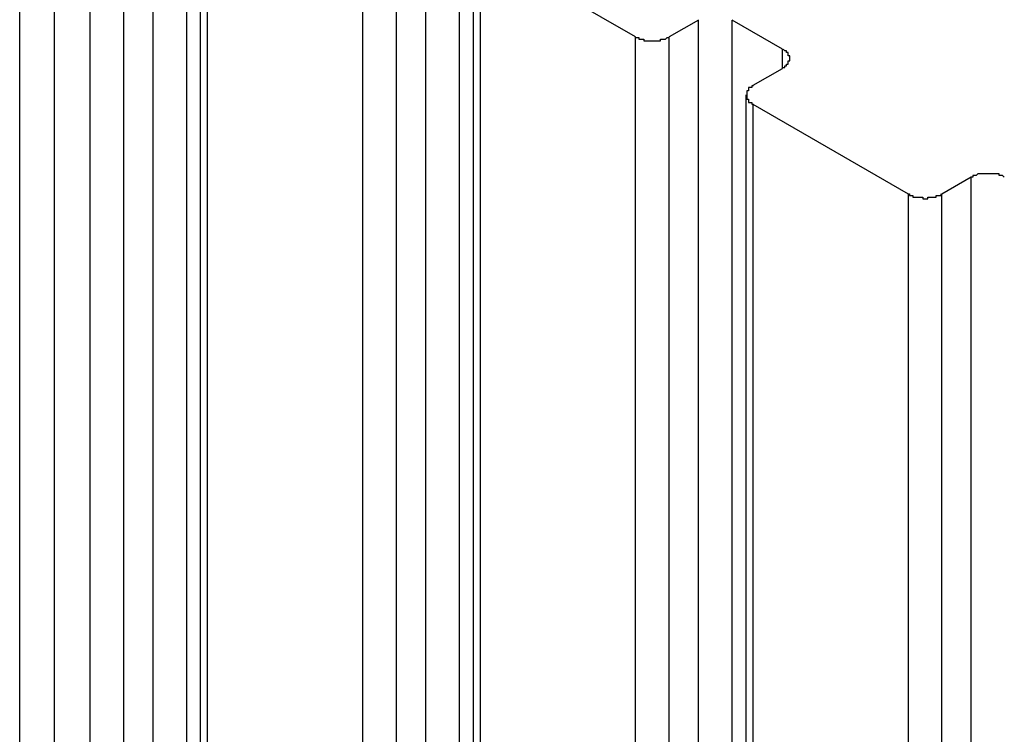
# Model space of a CAD drawing. Extents: x 0 to 2100, y 0 to 1485.
# Drawn here: x 1522 to 1528, y 1231 to 1235 of the extents above; entities that cross this region are included whole.
import ezdxf

# ---------------------------------------------------------------- set-up
doc = ezdxf.new("R2010")
doc.units = 0
doc.header["$LTSCALE"] = 5
doc.layers.add('VISIBLE__ISO_', color=7, linetype='CONTINUOUS')
doc.layers.add('VISIBLE_NARROW__ISO_', color=7, linetype='CONTINUOUS')

msp = doc.modelspace()

# ---------------------------------------------------------------- linework, layer by layer
at = {"layer": 'VISIBLE__ISO_'}
for p, q in [((1522.0242, 1134.3177), (1522.0242, 1237.679)), ((1523.1133, 1133.5542), (1523.1133, 1236.9155)), ((1524.7548, 1132.609), (1524.7548, 1235.9703)), ((1525.731, 1235.374), (1524.7966, 1235.9121)), ((1526.11, 1235.4759), (1525.9331, 1235.374)), ((1526.6151, 1235.3014), (1526.3121, 1235.4759)), ((1526.4381, 1235.0832), (1526.6151, 1235.1851)), ((1526.3963, 1131.6637), (1526.3963, 1235.025)), ((1527.3725, 1234.4287), (1526.4381, 1234.9668)), ((1527.7515, 1234.5307), (1527.5746, 1234.4287))]:
    msp.add_line(p, q, dxfattribs=at)
for points in [[(1525.73, 1235.37, 0), (1525.73, 1235.37, 0), (1525.73, 1235.37, 0), (1525.73, 1235.37, 0), (1525.74, 1235.37, 0), (1525.74, 1235.37, 0), (1525.74, 1235.37, 0), (1525.74, 1235.37, 0), (1525.74, 1235.37, 0), (1525.74, 1235.37, 0), (1525.74, 1235.37, 0), (1525.75, 1235.37, 0), (1525.75, 1235.37, 0), (1525.75, 1235.37, 0), (1525.75, 1235.36, 0), (1525.75, 1235.36, 0), (1525.75, 1235.36, 0), (1525.75, 1235.36, 0), (1525.76, 1235.36, 0), (1525.76, 1235.36, 0), (1525.76, 1235.36, 0), (1525.76, 1235.36, 0), (1525.76, 1235.36, 0), (1525.76, 1235.36, 0), (1525.76, 1235.36, 0), (1525.77, 1235.36, 0), (1525.77, 1235.36, 0), (1525.77, 1235.36, 0), (1525.77, 1235.36, 0), (1525.77, 1235.36, 0), (1525.77, 1235.36, 0), (1525.78, 1235.36, 0), (1525.78, 1235.36, 0), (1525.78, 1235.36, 0), (1525.78, 1235.36, 0), (1525.78, 1235.36, 0), (1525.78, 1235.35, 0), (1525.79, 1235.35, 0), (1525.79, 1235.35, 0), (1525.79, 1235.35, 0), (1525.79, 1235.35, 0), (1525.79, 1235.35, 0), (1525.79, 1235.35, 0), (1525.8, 1235.35, 0), (1525.8, 1235.35, 0), (1525.8, 1235.35, 0), (1525.8, 1235.35, 0), (1525.8, 1235.35, 0), (1525.8, 1235.35, 0), (1525.81, 1235.35, 0), (1525.81, 1235.35, 0), (1525.81, 1235.35, 0), (1525.81, 1235.35, 0), (1525.81, 1235.35, 0), (1525.81, 1235.35, 0), (1525.82, 1235.35, 0), (1525.82, 1235.35, 0), (1525.82, 1235.35, 0), (1525.82, 1235.35, 0), (1525.82, 1235.35, 0), (1525.83, 1235.35, 0), (1525.83, 1235.35, 0), (1525.83, 1235.35, 0), (1525.83, 1235.35, 0), (1525.83, 1235.35, 0), (1525.83, 1235.35, 0), (1525.84, 1235.35, 0), (1525.84, 1235.35, 0), (1525.84, 1235.35, 0), (1525.84, 1235.35, 0), (1525.84, 1235.35, 0), (1525.84, 1235.35, 0), (1525.85, 1235.35, 0), (1525.85, 1235.35, 0), (1525.85, 1235.35, 0), (1525.85, 1235.35, 0), (1525.85, 1235.35, 0), (1525.85, 1235.35, 0), (1525.86, 1235.35, 0), (1525.86, 1235.35, 0), (1525.86, 1235.35, 0), (1525.86, 1235.35, 0), (1525.86, 1235.35, 0), (1525.87, 1235.35, 0), (1525.87, 1235.35, 0), (1525.87, 1235.35, 0), (1525.87, 1235.35, 0), (1525.87, 1235.35, 0), (1525.87, 1235.35, 0), (1525.88, 1235.35, 0), (1525.88, 1235.35, 0), (1525.88, 1235.35, 0), (1525.88, 1235.35, 0), (1525.88, 1235.36, 0), (1525.88, 1235.36, 0), (1525.89, 1235.36, 0), (1525.89, 1235.36, 0), (1525.89, 1235.36, 0), (1525.89, 1235.36, 0), (1525.89, 1235.36, 0), (1525.89, 1235.36, 0), (1525.89, 1235.36, 0), (1525.9, 1235.36, 0), (1525.9, 1235.36, 0), (1525.9, 1235.36, 0), (1525.9, 1235.36, 0), (1525.9, 1235.36, 0), (1525.9, 1235.36, 0), (1525.91, 1235.36, 0), (1525.91, 1235.36, 0), (1525.91, 1235.36, 0), (1525.91, 1235.36, 0), (1525.91, 1235.36, 0), (1525.91, 1235.36, 0), (1525.91, 1235.36, 0), (1525.92, 1235.37, 0), (1525.92, 1235.37, 0), (1525.92, 1235.37, 0), (1525.92, 1235.37, 0), (1525.92, 1235.37, 0), (1525.92, 1235.37, 0), (1525.92, 1235.37, 0), (1525.93, 1235.37, 0), (1525.93, 1235.37, 0), (1525.93, 1235.37, 0), (1525.93, 1235.37, 0), (1525.93, 1235.37, 0), (1525.93, 1235.37, 0), (1525.93, 1235.37, 0)], [(1526.62, 1235.19, 0), (1526.62, 1235.19, 0), (1526.62, 1235.19, 0), (1526.62, 1235.19, 0), (1526.62, 1235.19, 0), (1526.62, 1235.19, 0), (1526.62, 1235.19, 0), (1526.62, 1235.19, 0), (1526.62, 1235.19, 0), (1526.63, 1235.19, 0), (1526.63, 1235.19, 0), (1526.63, 1235.19, 0), (1526.63, 1235.19, 0), (1526.63, 1235.2, 0), (1526.63, 1235.2, 0), (1526.63, 1235.2, 0), (1526.63, 1235.2, 0), (1526.63, 1235.2, 0), (1526.63, 1235.2, 0), (1526.64, 1235.2, 0), (1526.64, 1235.2, 0), (1526.64, 1235.2, 0), (1526.64, 1235.2, 0), (1526.64, 1235.2, 0), (1526.64, 1235.2, 0), (1526.64, 1235.21, 0), (1526.64, 1235.21, 0), (1526.64, 1235.21, 0), (1526.64, 1235.21, 0), (1526.64, 1235.21, 0), (1526.64, 1235.21, 0), (1526.65, 1235.21, 0), (1526.65, 1235.21, 0), (1526.65, 1235.21, 0), (1526.65, 1235.21, 0), (1526.65, 1235.21, 0), (1526.65, 1235.22, 0), (1526.65, 1235.22, 0), (1526.65, 1235.22, 0), (1526.65, 1235.22, 0), (1526.65, 1235.22, 0), (1526.65, 1235.22, 0), (1526.65, 1235.22, 0), (1526.65, 1235.22, 0), (1526.65, 1235.22, 0), (1526.65, 1235.22, 0), (1526.65, 1235.23, 0), (1526.65, 1235.23, 0), (1526.65, 1235.23, 0), (1526.65, 1235.23, 0), (1526.65, 1235.23, 0), (1526.66, 1235.23, 0), (1526.66, 1235.23, 0), (1526.66, 1235.23, 0), (1526.66, 1235.23, 0), (1526.66, 1235.23, 0), (1526.66, 1235.24, 0), (1526.66, 1235.24, 0), (1526.66, 1235.24, 0), (1526.66, 1235.24, 0), (1526.66, 1235.24, 0), (1526.66, 1235.24, 0), (1526.66, 1235.24, 0), (1526.66, 1235.24, 0), (1526.66, 1235.24, 0), (1526.66, 1235.24, 0), (1526.66, 1235.25, 0), (1526.66, 1235.25, 0), (1526.66, 1235.25, 0), (1526.66, 1235.25, 0), (1526.66, 1235.25, 0), (1526.66, 1235.25, 0), (1526.66, 1235.25, 0), (1526.66, 1235.25, 0), (1526.66, 1235.25, 0), (1526.66, 1235.25, 0), (1526.66, 1235.26, 0), (1526.66, 1235.26, 0), (1526.65, 1235.26, 0), (1526.65, 1235.26, 0), (1526.65, 1235.26, 0), (1526.65, 1235.26, 0), (1526.65, 1235.26, 0), (1526.65, 1235.26, 0), (1526.65, 1235.26, 0), (1526.65, 1235.26, 0), (1526.65, 1235.27, 0), (1526.65, 1235.27, 0), (1526.65, 1235.27, 0), (1526.65, 1235.27, 0), (1526.65, 1235.27, 0), (1526.65, 1235.27, 0), (1526.65, 1235.27, 0), (1526.65, 1235.27, 0), (1526.65, 1235.27, 0), (1526.65, 1235.27, 0), (1526.65, 1235.27, 0), (1526.65, 1235.28, 0), (1526.64, 1235.28, 0), (1526.64, 1235.28, 0), (1526.64, 1235.28, 0), (1526.64, 1235.28, 0), (1526.64, 1235.28, 0), (1526.64, 1235.28, 0), (1526.64, 1235.28, 0), (1526.64, 1235.28, 0), (1526.64, 1235.28, 0), (1526.64, 1235.28, 0), (1526.64, 1235.29, 0), (1526.64, 1235.29, 0), (1526.63, 1235.29, 0), (1526.63, 1235.29, 0), (1526.63, 1235.29, 0), (1526.63, 1235.29, 0), (1526.63, 1235.29, 0), (1526.63, 1235.29, 0), (1526.63, 1235.29, 0), (1526.63, 1235.29, 0), (1526.63, 1235.29, 0), (1526.63, 1235.29, 0), (1526.62, 1235.3, 0), (1526.62, 1235.3, 0), (1526.62, 1235.3, 0), (1526.62, 1235.3, 0), (1526.62, 1235.3, 0), (1526.62, 1235.3, 0), (1526.62, 1235.3, 0), (1526.62, 1235.3, 0), (1526.62, 1235.3, 0)], [(1526.44, 1235.08, 0), (1526.44, 1235.08, 0), (1526.44, 1235.08, 0), (1526.43, 1235.08, 0), (1526.43, 1235.08, 0), (1526.43, 1235.08, 0), (1526.43, 1235.08, 0), (1526.43, 1235.08, 0), (1526.43, 1235.08, 0), (1526.43, 1235.08, 0), (1526.43, 1235.08, 0), (1526.43, 1235.07, 0), (1526.42, 1235.07, 0), (1526.42, 1235.07, 0), (1526.42, 1235.07, 0), (1526.42, 1235.07, 0), (1526.42, 1235.07, 0), (1526.42, 1235.07, 0), (1526.42, 1235.07, 0), (1526.42, 1235.07, 0), (1526.42, 1235.07, 0), (1526.42, 1235.07, 0), (1526.41, 1235.07, 0), (1526.41, 1235.06, 0), (1526.41, 1235.06, 0), (1526.41, 1235.06, 0), (1526.41, 1235.06, 0), (1526.41, 1235.06, 0), (1526.41, 1235.06, 0), (1526.41, 1235.06, 0), (1526.41, 1235.06, 0), (1526.41, 1235.06, 0), (1526.41, 1235.06, 0), (1526.41, 1235.06, 0), (1526.41, 1235.05, 0), (1526.41, 1235.05, 0), (1526.4, 1235.05, 0), (1526.4, 1235.05, 0), (1526.4, 1235.05, 0), (1526.4, 1235.05, 0), (1526.4, 1235.05, 0), (1526.4, 1235.05, 0), (1526.4, 1235.05, 0), (1526.4, 1235.05, 0), (1526.4, 1235.04, 0), (1526.4, 1235.04, 0), (1526.4, 1235.04, 0), (1526.4, 1235.04, 0), (1526.4, 1235.04, 0), (1526.4, 1235.04, 0), (1526.4, 1235.04, 0), (1526.4, 1235.04, 0), (1526.4, 1235.04, 0), (1526.4, 1235.04, 0), (1526.4, 1235.04, 0), (1526.4, 1235.03, 0), (1526.4, 1235.03, 0), (1526.4, 1235.03, 0), (1526.4, 1235.03, 0), (1526.4, 1235.03, 0), (1526.4, 1235.03, 0), (1526.4, 1235.03, 0), (1526.4, 1235.03, 0), (1526.4, 1235.03, 0), (1526.4, 1235.02, 0), (1526.4, 1235.02, 0), (1526.4, 1235.02, 0), (1526.4, 1235.02, 0), (1526.4, 1235.02, 0), (1526.4, 1235.02, 0), (1526.4, 1235.02, 0), (1526.4, 1235.02, 0), (1526.4, 1235.02, 0), (1526.4, 1235.02, 0), (1526.4, 1235.01, 0), (1526.4, 1235.01, 0), (1526.4, 1235.01, 0), (1526.4, 1235.01, 0), (1526.4, 1235.01, 0), (1526.4, 1235.01, 0), (1526.4, 1235.01, 0), (1526.4, 1235.01, 0), (1526.4, 1235.01, 0), (1526.4, 1235.01, 0), (1526.4, 1235.01, 0), (1526.4, 1235, 0), (1526.4, 1235, 0), (1526.4, 1235, 0), (1526.4, 1235, 0), (1526.4, 1235, 0), (1526.4, 1235, 0), (1526.4, 1235, 0), (1526.4, 1235, 0), (1526.41, 1235, 0), (1526.41, 1235, 0), (1526.41, 1234.99, 0), (1526.41, 1234.99, 0), (1526.41, 1234.99, 0), (1526.41, 1234.99, 0), (1526.41, 1234.99, 0), (1526.41, 1234.99, 0), (1526.41, 1234.99, 0), (1526.41, 1234.99, 0), (1526.41, 1234.99, 0), (1526.41, 1234.99, 0), (1526.41, 1234.99, 0), (1526.41, 1234.98, 0), (1526.42, 1234.98, 0), (1526.42, 1234.98, 0), (1526.42, 1234.98, 0), (1526.42, 1234.98, 0), (1526.42, 1234.98, 0), (1526.42, 1234.98, 0), (1526.42, 1234.98, 0), (1526.42, 1234.98, 0), (1526.42, 1234.98, 0), (1526.42, 1234.98, 0), (1526.43, 1234.98, 0), (1526.43, 1234.97, 0), (1526.43, 1234.97, 0), (1526.43, 1234.97, 0), (1526.43, 1234.97, 0), (1526.43, 1234.97, 0), (1526.43, 1234.97, 0), (1526.43, 1234.97, 0), (1526.43, 1234.97, 0), (1526.44, 1234.97, 0), (1526.44, 1234.97, 0), (1526.44, 1234.97, 0)], [(1527.95, 1234.53, 0), (1527.95, 1234.53, 0), (1527.95, 1234.53, 0), (1527.95, 1234.53, 0), (1527.95, 1234.53, 0), (1527.95, 1234.53, 0), (1527.95, 1234.53, 0), (1527.94, 1234.54, 0), (1527.94, 1234.54, 0), (1527.94, 1234.54, 0), (1527.94, 1234.54, 0), (1527.94, 1234.54, 0), (1527.94, 1234.54, 0), (1527.94, 1234.54, 0), (1527.93, 1234.54, 0), (1527.93, 1234.54, 0), (1527.93, 1234.54, 0), (1527.93, 1234.54, 0), (1527.93, 1234.54, 0), (1527.93, 1234.54, 0), (1527.93, 1234.54, 0), (1527.92, 1234.54, 0), (1527.92, 1234.54, 0), (1527.92, 1234.54, 0), (1527.92, 1234.55, 0), (1527.92, 1234.55, 0), (1527.92, 1234.55, 0), (1527.92, 1234.55, 0), (1527.91, 1234.55, 0), (1527.91, 1234.55, 0), (1527.91, 1234.55, 0), (1527.91, 1234.55, 0), (1527.91, 1234.55, 0), (1527.91, 1234.55, 0), (1527.9, 1234.55, 0), (1527.9, 1234.55, 0), (1527.9, 1234.55, 0), (1527.9, 1234.55, 0), (1527.9, 1234.55, 0), (1527.9, 1234.55, 0), (1527.89, 1234.55, 0), (1527.89, 1234.55, 0), (1527.89, 1234.55, 0), (1527.89, 1234.55, 0), (1527.89, 1234.55, 0), (1527.89, 1234.55, 0), (1527.88, 1234.55, 0), (1527.88, 1234.55, 0), (1527.88, 1234.55, 0), (1527.88, 1234.55, 0), (1527.88, 1234.55, 0), (1527.88, 1234.55, 0), (1527.87, 1234.55, 0), (1527.87, 1234.55, 0), (1527.87, 1234.55, 0), (1527.87, 1234.55, 0), (1527.87, 1234.55, 0), (1527.86, 1234.55, 0), (1527.86, 1234.55, 0), (1527.86, 1234.55, 0), (1527.86, 1234.55, 0), (1527.86, 1234.55, 0), (1527.86, 1234.55, 0), (1527.85, 1234.55, 0), (1527.85, 1234.55, 0), (1527.85, 1234.55, 0), (1527.85, 1234.55, 0), (1527.85, 1234.55, 0), (1527.85, 1234.55, 0), (1527.84, 1234.55, 0), (1527.84, 1234.55, 0), (1527.84, 1234.55, 0), (1527.84, 1234.55, 0), (1527.84, 1234.55, 0), (1527.84, 1234.55, 0), (1527.83, 1234.55, 0), (1527.83, 1234.55, 0), (1527.83, 1234.55, 0), (1527.83, 1234.55, 0), (1527.83, 1234.55, 0), (1527.82, 1234.55, 0), (1527.82, 1234.55, 0), (1527.82, 1234.55, 0), (1527.82, 1234.55, 0), (1527.82, 1234.55, 0), (1527.82, 1234.55, 0), (1527.81, 1234.55, 0), (1527.81, 1234.55, 0), (1527.81, 1234.55, 0), (1527.81, 1234.55, 0), (1527.81, 1234.55, 0), (1527.81, 1234.55, 0), (1527.8, 1234.55, 0), (1527.8, 1234.55, 0), (1527.8, 1234.55, 0), (1527.8, 1234.55, 0), (1527.8, 1234.55, 0), (1527.8, 1234.55, 0), (1527.79, 1234.55, 0), (1527.79, 1234.55, 0), (1527.79, 1234.55, 0), (1527.79, 1234.55, 0), (1527.79, 1234.55, 0), (1527.79, 1234.55, 0), (1527.79, 1234.55, 0), (1527.78, 1234.54, 0), (1527.78, 1234.54, 0), (1527.78, 1234.54, 0), (1527.78, 1234.54, 0), (1527.78, 1234.54, 0), (1527.78, 1234.54, 0), (1527.77, 1234.54, 0), (1527.77, 1234.54, 0), (1527.77, 1234.54, 0), (1527.77, 1234.54, 0), (1527.77, 1234.54, 0), (1527.77, 1234.54, 0), (1527.77, 1234.54, 0), (1527.76, 1234.54, 0), (1527.76, 1234.54, 0), (1527.76, 1234.54, 0), (1527.76, 1234.54, 0), (1527.76, 1234.53, 0), (1527.76, 1234.53, 0), (1527.76, 1234.53, 0), (1527.76, 1234.53, 0), (1527.75, 1234.53, 0), (1527.75, 1234.53, 0), (1527.75, 1234.53, 0)], [(1527.37, 1234.43, 0), (1527.37, 1234.43, 0), (1527.38, 1234.43, 0), (1527.38, 1234.43, 0), (1527.38, 1234.43, 0), (1527.38, 1234.43, 0), (1527.38, 1234.42, 0), (1527.38, 1234.42, 0), (1527.38, 1234.42, 0), (1527.38, 1234.42, 0), (1527.39, 1234.42, 0), (1527.39, 1234.42, 0), (1527.39, 1234.42, 0), (1527.39, 1234.42, 0), (1527.39, 1234.42, 0), (1527.39, 1234.42, 0), (1527.39, 1234.42, 0), (1527.4, 1234.42, 0), (1527.4, 1234.42, 0), (1527.4, 1234.42, 0), (1527.4, 1234.42, 0), (1527.4, 1234.42, 0), (1527.4, 1234.42, 0), (1527.4, 1234.41, 0), (1527.41, 1234.41, 0), (1527.41, 1234.41, 0), (1527.41, 1234.41, 0), (1527.41, 1234.41, 0), (1527.41, 1234.41, 0), (1527.41, 1234.41, 0), (1527.42, 1234.41, 0), (1527.42, 1234.41, 0), (1527.42, 1234.41, 0), (1527.42, 1234.41, 0), (1527.42, 1234.41, 0), (1527.42, 1234.41, 0), (1527.43, 1234.41, 0), (1527.43, 1234.41, 0), (1527.43, 1234.41, 0), (1527.43, 1234.41, 0), (1527.43, 1234.41, 0), (1527.43, 1234.41, 0), (1527.44, 1234.41, 0), (1527.44, 1234.41, 0), (1527.44, 1234.41, 0), (1527.44, 1234.41, 0), (1527.44, 1234.41, 0), (1527.44, 1234.41, 0), (1527.45, 1234.41, 0), (1527.45, 1234.41, 0), (1527.45, 1234.41, 0), (1527.45, 1234.41, 0), (1527.45, 1234.41, 0), (1527.45, 1234.41, 0), (1527.46, 1234.41, 0), (1527.46, 1234.41, 0), (1527.46, 1234.41, 0), (1527.46, 1234.4, 0), (1527.46, 1234.4, 0), (1527.46, 1234.4, 0), (1527.47, 1234.4, 0), (1527.47, 1234.4, 0), (1527.47, 1234.4, 0), (1527.47, 1234.4, 0), (1527.47, 1234.4, 0), (1527.48, 1234.4, 0), (1527.48, 1234.4, 0), (1527.48, 1234.4, 0), (1527.48, 1234.4, 0), (1527.48, 1234.4, 0), (1527.48, 1234.4, 0), (1527.49, 1234.4, 0), (1527.49, 1234.41, 0), (1527.49, 1234.41, 0), (1527.49, 1234.41, 0), (1527.49, 1234.41, 0), (1527.49, 1234.41, 0), (1527.5, 1234.41, 0), (1527.5, 1234.41, 0), (1527.5, 1234.41, 0), (1527.5, 1234.41, 0), (1527.5, 1234.41, 0), (1527.5, 1234.41, 0), (1527.51, 1234.41, 0), (1527.51, 1234.41, 0), (1527.51, 1234.41, 0), (1527.51, 1234.41, 0), (1527.51, 1234.41, 0), (1527.52, 1234.41, 0), (1527.52, 1234.41, 0), (1527.52, 1234.41, 0), (1527.52, 1234.41, 0), (1527.52, 1234.41, 0), (1527.52, 1234.41, 0), (1527.52, 1234.41, 0), (1527.53, 1234.41, 0), (1527.53, 1234.41, 0), (1527.53, 1234.41, 0), (1527.53, 1234.41, 0), (1527.53, 1234.41, 0), (1527.53, 1234.41, 0), (1527.54, 1234.41, 0), (1527.54, 1234.41, 0), (1527.54, 1234.41, 0), (1527.54, 1234.41, 0), (1527.54, 1234.41, 0), (1527.54, 1234.42, 0), (1527.55, 1234.42, 0), (1527.55, 1234.42, 0), (1527.55, 1234.42, 0), (1527.55, 1234.42, 0), (1527.55, 1234.42, 0), (1527.55, 1234.42, 0), (1527.55, 1234.42, 0), (1527.56, 1234.42, 0), (1527.56, 1234.42, 0), (1527.56, 1234.42, 0), (1527.56, 1234.42, 0), (1527.56, 1234.42, 0), (1527.56, 1234.42, 0), (1527.56, 1234.42, 0), (1527.57, 1234.42, 0), (1527.57, 1234.42, 0), (1527.57, 1234.43, 0), (1527.57, 1234.43, 0), (1527.57, 1234.43, 0), (1527.57, 1234.43, 0), (1527.57, 1234.43, 0), (1527.57, 1234.43, 0)]]:
    msp.add_polyline3d(points, dxfattribs=at)
at = {"layer": 'VISIBLE_NARROW__ISO_'}
for p, q in [((1522.2334, 1134.0269), (1522.2334, 1237.3882)), ((1522.827, 1134.0052), (1522.827, 1237.3665)), ((1523.0291, 1134.0052), (1523.0291, 1237.3665)), ((1522.448, 1133.9033), (1522.448, 1237.2646)), ((1522.6501, 1133.9033), (1522.6501, 1237.2646)), ((1523.1551, 1133.4961), (1523.1551, 1236.8574)), ((1524.4683, 1133.0598), (1524.4683, 1236.4211)), ((1524.6704, 1133.0598), (1524.6704, 1236.4211)), ((1524.0895, 1132.958), (1524.0895, 1236.3193)), ((1524.2916, 1132.958), (1524.2916, 1236.3193)), ((1524.7966, 1132.5508), (1524.7966, 1235.9121)), ((1526.11, 1132.1146), (1526.11, 1235.4759)), ((1526.3121, 1132.1146), (1526.3121, 1235.4759)), ((1525.731, 1132.0127), (1525.731, 1235.374)), ((1525.9331, 1132.0127), (1525.9331, 1235.374)), ((1526.6151, 1235.1851), (1526.6151, 1235.3014)), ((1526.4381, 1131.6055), (1526.4381, 1234.9668)), ((1527.7515, 1131.1693), (1527.7515, 1234.5307)), ((1527.3725, 1131.0674), (1527.3725, 1234.4287)), ((1527.5746, 1131.0674), (1527.5746, 1234.4287))]:
    msp.add_line(p, q, dxfattribs=at)

doc.saveas('drawing.dxf')
